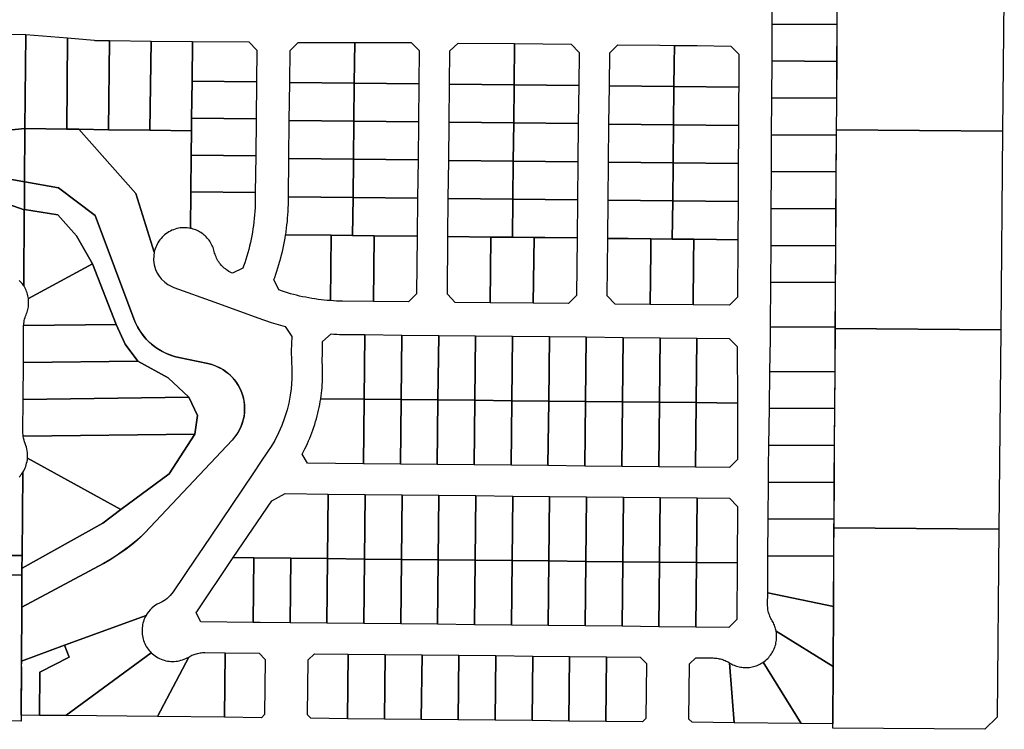
# Model space of a CAD drawing. Units: inches. Extents: x 6345494 to 6385823, y 2162094 to 2229301.
# Drawn here: x 6376519 to 6378121, y 2178049 to 2179203 of the extents above; entities that cross this region are included whole.
import ezdxf

# ---------------------------------------------------------------- set-up
doc = ezdxf.new("R2010")
doc.units = ezdxf.units.IN
doc.header["$MEASUREMENT"] = 0
doc.layers.add('PdsEngParcels', color=7, linetype='Continuous', true_color=0x3b4d6e)

msp = doc.modelspace()

# ---------------------------------------------------------------- linework, layer by layer
at = {"layer": 'PdsEngParcels'}
for points in [[(6378120.7, 2179344.2, 0), (6378117.7, 2179022, 0), (6377847.8, 2179024, 0), (6377848, 2179067.4, 0), (6377848.4, 2179129.4, 0), (6377848.8, 2179191.4, 0), (6377849.2, 2179253.4, 0), (6377849.6, 2179314.9, 0), (6377849.6, 2179315.4, 0), (6377849.6, 2179315.4, 0), (6377849.8, 2179346.2, 0)], [(6377848.7, 2179255.4, 0), (6377848.3, 2179195.4, 0), (6377743.3, 2179196, 0), (6377743.7, 2179256, 0)], [(6377848.3, 2179195.4, 0), (6377848, 2179135.4, 0), (6377743, 2179136, 0), (6377743.3, 2179196, 0)], [(6376490.7, 2179022.6, 0), (6376467.8, 2179031.4, 0), (6376469, 2179178.5, 0), (6376471.2, 2179178.9, 0), (6376473.5, 2179179.3, 0), (6376475.7, 2179179.5, 0), (6376477.9, 2179179.6, 0), (6376480.2, 2179179.6, 0), (6376529, 2179179, 0), (6376527.7, 2179026, 0)], [(6376597, 2179173.6, 0), (6376596.1, 2179025.1, 0), (6376527.7, 2179026, 0), (6376529, 2179179, 0)], [(6376665.4, 2179169.2, 0), (6376663.6, 2179024.2, 0), (6376615.4, 2179024.9, 0), (6376596.1, 2179025.1, 0), (6376597, 2179173.6, 0), (6376640.3, 2179169.6, 0), (6376641.3, 2179169.5, 0)], [(6376732.9, 2179168.4, 0), (6376731, 2179023.4, 0), (6376663.6, 2179024.2, 0), (6376665.4, 2179169.2, 0)], [(6376800.4, 2179167.5, 0), (6376799.6, 2179103, 0), (6376798.9, 2179043, 0), (6376798.6, 2179022.5, 0), (6376731, 2179023.4, 0), (6376732.9, 2179168.4, 0)], [(6376904.5, 2179101.9, 0), (6376799.6, 2179103, 0), (6376800.4, 2179167.5, 0), (6376892.1, 2179167, 0), (6376905, 2179153.8, 0)], [(6377063.4, 2179100.1, 0), (6376958.5, 2179101.2, 0), (6376959, 2179153.2, 0), (6376972.1, 2179166.2, 0), (6377064.1, 2179166, 0)], [(6377168.4, 2179099, 0), (6377063.4, 2179100.1, 0), (6377063.4, 2179100.1, 0), (6377064.1, 2179166, 0), (6377156, 2179165.9, 0), (6377169, 2179152.8, 0)], [(6377323.4, 2179097.2, 0), (6377218.4, 2179098.3, 0), (6377219, 2179152.3, 0), (6377232.2, 2179165.2, 0), (6377324.1, 2179164.2, 0)], [(6377428.4, 2179096.1, 0), (6377323.4, 2179097.2, 0), (6377324.1, 2179164.2, 0), (6377416, 2179163.2, 0), (6377429, 2179150, 0)], [(6377584.1, 2179161.3, 0), (6377583.8, 2179130.6, 0), (6377583.4, 2179094.3, 0), (6377478.4, 2179095.4, 0), (6377479, 2179149.4, 0), (6377492.1, 2179162.3, 0), (6377560.4, 2179161.6, 0)], [(6377688.7, 2179093.2, 0), (6377583.4, 2179094.3, 0), (6377583.8, 2179130.6, 0), (6377584.1, 2179161.3, 0), (6377620.9, 2179160.9, 0), (6377676.1, 2179160.3, 0), (6377689, 2179147.1, 0)], [(6377848, 2179135.4, 0), (6377847.6, 2179075.4, 0), (6377742.6, 2179076, 0), (6377743, 2179136, 0)], [(6376904.5, 2179101.9, 0), (6376903.8, 2179041.9, 0), (6376798.9, 2179043, 0), (6376799.6, 2179103, 0)], [(6377063.4, 2179100.1, 0), (6377063.4, 2179100, 0), (6377062.8, 2179038.1, 0), (6376957.8, 2179039.2, 0), (6376958.5, 2179101.2, 0)], [(6377168.4, 2179099, 0), (6377168.4, 2179098.9, 0), (6377167.7, 2179037, 0), (6377062.8, 2179038.1, 0), (6377062.8, 2179038.1, 0), (6377063.4, 2179100, 0), (6377063.4, 2179100.1, 0), (6377063.4, 2179100.1, 0)], [(6377323.4, 2179097.2, 0), (6377322.7, 2179035.2, 0), (6377217.7, 2179036.3, 0), (6377218.4, 2179098.3, 0)], [(6377428.4, 2179096.1, 0), (6377427.7, 2179034.1, 0), (6377322.7, 2179035.2, 0), (6377323.4, 2179097.2, 0)], [(6377583.4, 2179094.3, 0), (6377582.7, 2179032.4, 0), (6377582.7, 2179032.3, 0), (6377477.7, 2179033.4, 0), (6377477.7, 2179033.5, 0), (6377478.4, 2179095.4, 0)], [(6377688.7, 2179093.2, 0), (6377688.6, 2179076.3, 0), (6377688.3, 2179031.2, 0), (6377582.7, 2179032.3, 0), (6377582.7, 2179032.4, 0), (6377583.4, 2179094.3, 0)], [(6377847.6, 2179075.4, 0), (6377847.2, 2179015.4, 0), (6377742.2, 2179016, 0), (6377742.6, 2179076, 0)], [(6376903.8, 2179041.9, 0), (6376903.2, 2178981.9, 0), (6376798.2, 2178983, 0), (6376798.6, 2179022.5, 0), (6376798.9, 2179043, 0)], [(6377062.8, 2179038.1, 0), (6377062.8, 2179038, 0), (6377062.1, 2178976.1, 0), (6376957.1, 2178977.2, 0), (6376957.8, 2179039.2, 0)], [(6377167.7, 2179037, 0), (6377167.7, 2179036.9, 0), (6377167.1, 2178975, 0), (6377062.1, 2178976.1, 0), (6377062.1, 2178976.1, 0), (6377062.8, 2179038, 0), (6377062.8, 2179038.1, 0), (6377062.8, 2179038.1, 0)], [(6377322.7, 2179035.2, 0), (6377322.1, 2178973.2, 0), (6377217.1, 2178974.3, 0), (6377217.7, 2179036.3, 0)], [(6377427.7, 2179034.1, 0), (6377427.1, 2178972.1, 0), (6377322.1, 2178973.2, 0), (6377322.7, 2179035.2, 0)], [(6377582.7, 2179032.3, 0), (6377582.1, 2178970.4, 0), (6377582.1, 2178970.3, 0), (6377477.1, 2178971.4, 0), (6377477.1, 2178971.5, 0), (6377477.7, 2179033.4, 0)], [(6377688.3, 2179031.2, 0), (6377688.2, 2179016.3, 0), (6377688, 2178969.2, 0), (6377582.1, 2178970.3, 0), (6377582.1, 2178970.4, 0), (6377582.7, 2179032.3, 0)], [(6376522, 2178159.9, 0), (6376522.6, 2178247.2, 0), (6376522.9, 2178247.4, 0), (6376655.4, 2178318.7, 0), (6376667.4, 2178325.5, 0), (6376679.1, 2178332.9, 0), (6376690.4, 2178340.8, 0), (6376701.4, 2178349.2, 0), (6376711.9, 2178358.2, 0), (6376722.1, 2178367.6, 0), (6376731.7, 2178377.4, 0), (6376864.8, 2178519, 0), (6376869.3, 2178524.2, 0), (6376873.3, 2178529.8, 0), (6376876.7, 2178535.8, 0), (6376879.6, 2178542.1, 0), (6376881.9, 2178548.6, 0), (6376883.6, 2178555.3, 0), (6376884.7, 2178562.2, 0), (6376885.1, 2178569.1, 0), (6376884.9, 2178576, 0), (6376884.1, 2178582.8, 0), (6376882.6, 2178589.6, 0), (6376880.5, 2178596.2, 0), (6376877.8, 2178602.5, 0), (6376874.6, 2178608.6, 0), (6376870.8, 2178614.4, 0), (6376866.4, 2178619.8, 0), (6376861.7, 2178624.8, 0), (6376856.4, 2178629.3, 0), (6376850.8, 2178633.3, 0), (6376844.8, 2178636.8, 0), (6376838.5, 2178639.7, 0), (6376832, 2178642, 0), (6376825.3, 2178643.7, 0), (6376778.3, 2178653.5, 0), (6376770.8, 2178655.4, 0), (6376763.4, 2178657.8, 0), (6376756.3, 2178660.8, 0), (6376749.4, 2178664.4, 0), (6376742.8, 2178668.5, 0), (6376736.5, 2178673, 0), (6376730.6, 2178678.1, 0), (6376725.1, 2178683.6, 0), (6376720.1, 2178689.5, 0), (6376715.5, 2178695.7, 0), (6376711.5, 2178702.3, 0), (6376707.9, 2178709.2, 0), (6376704.9, 2178716.4, 0), (6376642, 2178884.7, 0), (6376582.3, 2178929.4, 0), (6376527.5, 2178939.2, 0), (6376527.1, 2178939.3, 0), (6376527.1, 2178939.5, 0), (6376527.7, 2179026, 0), (6376596.1, 2179025.1, 0), (6376615.4, 2179024.9, 0), (6376708.1, 2178920.3, 0), (6376738, 2178824.9, 0), (6376737.2, 2178819.1, 0), (6376737.1, 2178811.9, 0), (6376738.1, 2178804.2, 0), (6376740.1, 2178796.6, 0), (6376743.1, 2178790.7, 0), (6376745.9, 2178786.1, 0), (6376749.6, 2178781.5, 0), (6376755.2, 2178776.1, 0), (6376760.1, 2178772.5, 0), (6376770, 2178767.6, 0), (6376836.5, 2178743.7, 0), (6376906.7, 2178718.4, 0), (6376928.4, 2178710.7, 0), (6376951.1, 2178703.9, 0), (6376962.1, 2178687.9, 0), (6376960.8, 2178663.7, 0), (6376961.1, 2178649, 0), (6376961.9, 2178633.3, 0), (6376961.8, 2178618.7, 0), (6376960.6, 2178602.8, 0), (6376959.2, 2178592.5, 0), (6376956.8, 2178579.5, 0), (6376954.1, 2178568.4, 0), (6376950.2, 2178555.6, 0), (6376945.6, 2178543.2, 0), (6376940.3, 2178531.2, 0), (6376934, 2178518.8, 0), (6376928.3, 2178509.1, 0), (6376922.5, 2178500.2, 0), (6376911.1, 2178483.4, 0), (6376899.5, 2178466.2, 0), (6376828.8, 2178361.4, 0), (6376809.7, 2178332.7, 0), (6376805.8, 2178327.3, 0), (6376768.7, 2178272.4, 0), (6376763.9, 2178266.4, 0), (6376759, 2178261.7, 0), (6376756.2, 2178259.6, 0), (6376751, 2178256.4, 0), (6376746.6, 2178254.2, 0), (6376742.6, 2178252.1, 0), (6376738.5, 2178249.4, 0), (6376734.2, 2178245.8, 0), (6376731.5, 2178243.1, 0), (6376728.8, 2178239.9, 0), (6376726.7, 2178237.1, 0), (6376725.2, 2178234.7, 0), (6376724.8, 2178233.9, 0), (6376592.4, 2178185.6, 0)], [(6376663.6, 2179024.2, 0), (6376731, 2179023.4, 0), (6376798.6, 2179022.5, 0), (6376798.2, 2178983, 0), (6376797.5, 2178923, 0), (6376796.9, 2178863.7, 0), (6376794.2, 2178864.2, 0), (6376791.4, 2178864.5, 0), (6376788.6, 2178864.7, 0), (6376785.8, 2178864.7, 0), (6376783, 2178864.6, 0), (6376780.2, 2178864.3, 0), (6376777.5, 2178863.8, 0), (6376774.8, 2178863.2, 0), (6376772.1, 2178862.4, 0), (6376769.4, 2178861.5, 0), (6376766.8, 2178860.5, 0), (6376764.3, 2178859.3, 0), (6376761.9, 2178857.9, 0), (6376759.5, 2178856.4, 0), (6376757.2, 2178854.8, 0), (6376755, 2178853.1, 0), (6376752.9, 2178851.3, 0), (6376750.9, 2178849.3, 0), (6376749.1, 2178847.2, 0), (6376747.3, 2178845.1, 0), (6376745.7, 2178842.8, 0), (6376744.2, 2178840.4, 0), (6376742.8, 2178838, 0), (6376741.6, 2178835.5, 0), (6376740.5, 2178832.9, 0), (6376739.5, 2178830.3, 0), (6376738.7, 2178827.6, 0), (6376738.1, 2178824.9, 0), (6376708.2, 2178920.3, 0), (6376615.4, 2179024.9, 0)], [(6377847.2, 2179015.4, 0), (6377846.9, 2178955.4, 0), (6377741.9, 2178956, 0), (6377742.2, 2179016, 0)], [(6378117.7, 2179022, 0), (6378114.8, 2178698.7, 0), (6377845.7, 2178700.7, 0), (6377846, 2178757.4, 0), (6377846.4, 2178819.4, 0), (6377846.8, 2178881.4, 0), (6377847.2, 2178943.4, 0), (6377847.6, 2179005.4, 0), (6377847.8, 2179024, 0)], [(6376903.2, 2178981.9, 0), (6376902.5, 2178921.9, 0), (6376797.5, 2178923, 0), (6376798.2, 2178983, 0)], [(6377062.1, 2178976.1, 0), (6377062.1, 2178976.1, 0), (6377061.4, 2178914.1, 0), (6376956.5, 2178915.2, 0), (6376956.5, 2178915.2, 0), (6376957.1, 2178977.2, 0)], [(6377167.1, 2178975, 0), (6377167.1, 2178974.9, 0), (6377166.4, 2178912.9, 0), (6377061.4, 2178914.1, 0), (6377062.1, 2178976.1, 0), (6377062.1, 2178976.1, 0), (6377062.1, 2178976.1, 0)], [(6377322.1, 2178973.2, 0), (6377321.4, 2178911.2, 0), (6377216.4, 2178912.3, 0), (6377217.1, 2178974.3, 0)], [(6377427.1, 2178972.1, 0), (6377426.4, 2178910.1, 0), (6377321.4, 2178911.2, 0), (6377322.1, 2178973.2, 0)], [(6377582.1, 2178970.3, 0), (6377581.4, 2178908.3, 0), (6377476.4, 2178909.4, 0), (6377477.1, 2178971.4, 0)], [(6377688, 2178969.2, 0), (6377687.6, 2178907.2, 0), (6377581.4, 2178908.3, 0), (6377582.1, 2178970.3, 0)], [(6377846.9, 2178955.4, 0), (6377846.5, 2178895.4, 0), (6377741.5, 2178896, 0), (6377741.9, 2178956, 0)], [(6376522.6, 2178247.2, 0), (6376522.9, 2178299.8, 0), (6376523, 2178310.8, 0), (6376523.4, 2178311.1, 0), (6376654.3, 2178384.3, 0), (6376683.7, 2178406.1, 0), (6376762.3, 2178464.2, 0), (6376804.1, 2178529.1, 0), (6376808.7, 2178559.1, 0), (6376794.3, 2178588.9, 0), (6376760.7, 2178620.8, 0), (6376711.6, 2178647.9, 0), (6376691, 2178675.5, 0), (6376676.3, 2178707.4, 0), (6376637.6, 2178805.8, 0), (6376611.6, 2178851.5, 0), (6376581.1, 2178885.7, 0), (6376527.2, 2178894.3, 0), (6376526.9, 2178894.4, 0), (6376526.9, 2178903.7, 0), (6376527.1, 2178939, 0), (6376527.1, 2178939.3, 0), (6376527.5, 2178939.2, 0), (6376582.3, 2178929.4, 0), (6376642, 2178884.7, 0), (6376704.9, 2178716.4, 0), (6376707.7, 2178709.7, 0), (6376710.9, 2178703.3, 0), (6376714.6, 2178697.1, 0), (6376718.8, 2178691.2, 0), (6376723.3, 2178685.6, 0), (6376728.2, 2178680.4, 0), (6376733.5, 2178675.5, 0), (6376739.1, 2178671, 0), (6376745.1, 2178667, 0), (6376751.3, 2178663.3, 0), (6376757.8, 2178660.1, 0), (6376764.4, 2178657.4, 0), (6376771.3, 2178655.2, 0), (6376778.3, 2178653.5, 0), (6376825.3, 2178643.7, 0), (6376831.5, 2178642.2, 0), (6376837.5, 2178640.1, 0), (6376843.3, 2178637.5, 0), (6376848.9, 2178634.5, 0), (6376854.2, 2178631, 0), (6376859.2, 2178627, 0), (6376863.8, 2178622.7, 0), (6376868.1, 2178617.9, 0), (6376871.9, 2178612.8, 0), (6376875.3, 2178607.4, 0), (6376878.2, 2178601.8, 0), (6376880.6, 2178595.9, 0), (6376882.5, 2178589.8, 0), (6376883.9, 2178583.6, 0), (6376884.8, 2178577.3, 0), (6376885.1, 2178571, 0), (6376884.9, 2178564.6, 0), (6376884.1, 2178558.3, 0), (6376882.9, 2178552.1, 0), (6376881.1, 2178546, 0), (6376878.7, 2178540.1, 0), (6376875.9, 2178534.4, 0), (6376872.6, 2178528.9, 0), (6376868.9, 2178523.8, 0), (6376864.8, 2178519, 0), (6376731.7, 2178377.4, 0), (6376723.3, 2178368.8, 0), (6376714.5, 2178360.5, 0), (6376705.4, 2178352.5, 0), (6376695.9, 2178345, 0), (6376686.2, 2178337.8, 0), (6376676.2, 2178331, 0), (6376665.9, 2178324.7, 0), (6376655.4, 2178318.7, 0), (6376522.9, 2178247.4, 0)], [(6376902.5, 2178921.9, 0), (6376902.4, 2178908.3, 0), (6376902.3, 2178902.6, 0), (6376902.1, 2178896.9, 0), (6376901.8, 2178891.2, 0), (6376901.4, 2178885.5, 0), (6376900.8, 2178879.8, 0), (6376900.2, 2178874.2, 0), (6376899.5, 2178868.5, 0), (6376898.7, 2178862.9, 0), (6376897.8, 2178857.3, 0), (6376896.8, 2178851.6, 0), (6376895.7, 2178846, 0), (6376894.5, 2178840.5, 0), (6376893.2, 2178834.9, 0), (6376891.7, 2178829.4, 0), (6376890.2, 2178823.9, 0), (6376888.6, 2178818.4, 0), (6376886.9, 2178813, 0), (6376885.2, 2178807.6, 0), (6376883.3, 2178802.2, 0), (6376882.1, 2178798.9, 0), (6376865.5, 2178790.7, 0), (6376863.5, 2178791.6, 0), (6376861.4, 2178792.6, 0), (6376859.4, 2178793.7, 0), (6376857.5, 2178794.9, 0), (6376855.6, 2178796.2, 0), (6376853.8, 2178797.6, 0), (6376852, 2178799, 0), (6376850.3, 2178800.5, 0), (6376848.7, 2178802.1, 0), (6376847.1, 2178803.8, 0), (6376845.7, 2178805.5, 0), (6376844.3, 2178807.3, 0), (6376843, 2178809.2, 0), (6376841.7, 2178811.1, 0), (6376840.6, 2178813.1, 0), (6376839.6, 2178815.1, 0), (6376838.6, 2178817.2, 0), (6376837.8, 2178819.3, 0), (6376837, 2178821.5, 0), (6376836.3, 2178823.6, 0), (6376835.8, 2178825.8, 0), (6376835.2, 2178828.1, 0), (6376834.6, 2178830.3, 0), (6376833.8, 2178832.4, 0), (6376832.9, 2178834.6, 0), (6376832, 2178836.6, 0), (6376830.9, 2178838.7, 0), (6376829.8, 2178840.7, 0), (6376828.5, 2178842.6, 0), (6376827.2, 2178844.5, 0), (6376825.8, 2178846.3, 0), (6376824.3, 2178848, 0), (6376822.8, 2178849.7, 0), (6376821.1, 2178851.3, 0), (6376819.4, 2178852.8, 0), (6376817.6, 2178854.3, 0), (6376815.8, 2178855.6, 0), (6376813.9, 2178856.9, 0), (6376811.9, 2178858.1, 0), (6376809.9, 2178859.2, 0), (6376807.8, 2178860.2, 0), (6376805.7, 2178861.1, 0), (6376803.6, 2178861.9, 0), (6376801.4, 2178862.6, 0), (6376799.2, 2178863.2, 0), (6376796.9, 2178863.7, 0), (6376797.5, 2178923, 0)], [(6377061.4, 2178914.1, 0), (6377061.4, 2178914.1, 0), (6377060.8, 2178852.1, 0), (6377025.8, 2178852.4, 0), (6376951.8, 2178853.2, 0), (6376951.9, 2178853.3, 0), (6376952.7, 2178858.7, 0), (6376953.4, 2178864.1, 0), (6376954, 2178869.5, 0), (6376954.6, 2178875, 0), (6376955.1, 2178880.4, 0), (6376955.5, 2178885.9, 0), (6376955.9, 2178891.3, 0), (6376956.1, 2178896.8, 0), (6376956.3, 2178902.3, 0), (6376956.4, 2178907.7, 0), (6376956.5, 2178915.2, 0)], [(6377166.4, 2178912.9, 0), (6377165.8, 2178850.9, 0), (6377095.8, 2178851.7, 0), (6377060.8, 2178852.1, 0), (6377061.4, 2178914.1, 0), (6377061.4, 2178914.1, 0)], [(6377321.4, 2178911.2, 0), (6377320.8, 2178849.2, 0), (6377285.8, 2178849.6, 0), (6377215.8, 2178850.3, 0), (6377216.4, 2178912.3, 0)], [(6377426.4, 2178910.1, 0), (6377425.7, 2178848.1, 0), (6377320.8, 2178849.2, 0), (6377321.4, 2178911.2, 0)], [(6377581.4, 2178908.3, 0), (6377580.7, 2178846.3, 0), (6377545.7, 2178846.7, 0), (6377509.1, 2178847.1, 0), (6377475.7, 2178847.4, 0), (6377476.4, 2178909.4, 0)], [(6377687.6, 2178907.2, 0), (6377687.2, 2178845.2, 0), (6377652.3, 2178845.6, 0), (6377615.7, 2178845.9, 0), (6377580.7, 2178846.3, 0), (6377581.4, 2178908.3, 0)], [(6376637.6, 2178805.8, 0), (6376533.4, 2178749.6, 0), (6376533, 2178751.9, 0), (6376532.6, 2178754.2, 0), (6376532, 2178756.5, 0), (6376531.3, 2178758.8, 0), (6376530.5, 2178761, 0), (6376529.6, 2178763.2, 0), (6376528.6, 2178765.3, 0), (6376527.5, 2178767.4, 0), (6376526.4, 2178769.5, 0), (6376526, 2178770, 0), (6376526, 2178770.2, 0), (6376526.8, 2178894, 0), (6376526.9, 2178894.4, 0), (6376527.2, 2178894.3, 0), (6376581.1, 2178885.7, 0), (6376611.6, 2178851.5, 0)], [(6377846.5, 2178895.4, 0), (6377846.2, 2178835.4, 0), (6377741.2, 2178836, 0), (6377741.5, 2178896, 0)], [(6377025.8, 2178852.4, 0), (6377024.6, 2178746.1, 0), (6377019.6, 2178746.5, 0), (6377014.5, 2178747, 0), (6377009.5, 2178747.5, 0), (6377004.5, 2178748.2, 0), (6376999.5, 2178748.9, 0), (6376994.5, 2178749.7, 0), (6376989.5, 2178750.5, 0), (6376984.5, 2178751.5, 0), (6376979.5, 2178752.5, 0), (6376974.6, 2178753.6, 0), (6376969.7, 2178754.8, 0), (6376964.7, 2178756.1, 0), (6376959.9, 2178757.4, 0), (6376955, 2178758.9, 0), (6376950.2, 2178760.4, 0), (6376945.3, 2178761.9, 0), (6376940.5, 2178763.6, 0), (6376932.7, 2178780.3, 0), (6376934.1, 2178783.9, 0), (6376935.9, 2178789.1, 0), (6376937.7, 2178794.3, 0), (6376939.3, 2178799.6, 0), (6376940.9, 2178804.8, 0), (6376942.5, 2178810.1, 0), (6376943.9, 2178815.5, 0), (6376945.3, 2178820.8, 0), (6376946.6, 2178826.2, 0), (6376947.8, 2178831.5, 0), (6376948.9, 2178836.9, 0), (6376950, 2178842.4, 0), (6376951, 2178847.8, 0), (6376951.8, 2178853.2, 0)], [(6377060.8, 2178852.1, 0), (6377095.8, 2178851.7, 0), (6377094.6, 2178744.7, 0), (6377044.4, 2178745.2, 0), (6377039.4, 2178745.3, 0), (6377034.5, 2178745.5, 0), (6377029.6, 2178745.7, 0), (6377024.6, 2178746.1, 0), (6377025.8, 2178852.4, 0)], [(6377165.8, 2178850.9, 0), (6377164.8, 2178757, 0), (6377151.6, 2178744.1, 0), (6377094.6, 2178744.7, 0), (6377095.8, 2178851.7, 0)], [(6377285.8, 2178849.6, 0), (6377284.6, 2178742.7, 0), (6377227.7, 2178743.3, 0), (6377214.8, 2178756.5, 0), (6377215.8, 2178850.3, 0)], [(6377320.8, 2178849.2, 0), (6377355.8, 2178848.8, 0), (6377354.6, 2178741.9, 0), (6377284.6, 2178742.7, 0), (6377285.8, 2178849.6, 0)], [(6377354.6, 2178741.9, 0), (6377355.8, 2178848.8, 0), (6377425.8, 2178848.1, 0), (6377424.8, 2178754.3, 0), (6377411.6, 2178741.3, 0)], [(6377545.7, 2178846.7, 0), (6377545.5, 2178826.2, 0), (6377544.6, 2178739.9, 0), (6377487.7, 2178740.5, 0), (6377474.7, 2178753.7, 0), (6377475.7, 2178847.4, 0), (6377509.1, 2178847.1, 0)], [(6377580.7, 2178846.3, 0), (6377615.7, 2178845.9, 0), (6377615.3, 2178809.1, 0), (6377614.6, 2178739.2, 0), (6377544.6, 2178739.9, 0), (6377545.5, 2178826.2, 0), (6377545.7, 2178846.7, 0)], [(6377687.2, 2178845.2, 0), (6377686.7, 2178751.5, 0), (6377673.5, 2178738.6, 0), (6377614.6, 2178739.2, 0), (6377615.3, 2178809.1, 0), (6377615.7, 2178845.9, 0), (6377652.3, 2178845.6, 0)], [(6377846.2, 2178835.4, 0), (6377845.8, 2178775.4, 0), (6377740.8, 2178776, 0), (6377741.2, 2178836, 0)], [(6376676.3, 2178707.4, 0), (6376525.9, 2178705.5, 0), (6376525.6, 2178705.5, 0), (6376525.8, 2178707.3, 0), (6376525.9, 2178709, 0), (6376526.3, 2178711.4, 0), (6376526.7, 2178713.8, 0), (6376527.3, 2178716.2, 0), (6376528, 2178718.5, 0), (6376528.8, 2178720.8, 0), (6376529.7, 2178723.1, 0), (6376530.6, 2178725.2, 0), (6376531.3, 2178727.3, 0), (6376532, 2178729.4, 0), (6376532.5, 2178731.6, 0), (6376533, 2178733.8, 0), (6376533.4, 2178736.1, 0), (6376533.6, 2178738.3, 0), (6376533.8, 2178740.6, 0), (6376533.8, 2178742.8, 0), (6376533.8, 2178745.1, 0), (6376533.7, 2178747.3, 0), (6376533.4, 2178749.6, 0), (6376637.6, 2178805.8, 0)], [(6377845.8, 2178775.4, 0), (6377845.4, 2178702.9, 0), (6377740.4, 2178703.5, 0), (6377740.8, 2178776, 0)], [(6376711.6, 2178647.9, 0), (6376525.5, 2178645.5, 0), (6376525.2, 2178645.5, 0), (6376525.6, 2178703.5, 0), (6376525.6, 2178704.2, 0), (6376525.6, 2178705.5, 0), (6376525.9, 2178705.5, 0), (6376676.3, 2178707.4, 0), (6376691, 2178675.5, 0)], [(6377845.4, 2178702.9, 0), (6377844.9, 2178630.4, 0), (6377739.4, 2178631, 0), (6377740.3, 2178683.8, 0), (6377740.4, 2178703.5, 0)], [(6378114.8, 2178698.7, 0), (6378111.8, 2178374.5, 0), (6377843.6, 2178376.4, 0), (6377843.7, 2178391.4, 0), (6377844.1, 2178452.4, 0), (6377844.5, 2178513.4, 0), (6377844.9, 2178574.4, 0), (6377845.3, 2178635.4, 0), (6377845.6, 2178695.4, 0), (6377845.7, 2178700.7, 0)], [(6377080.7, 2178690.9, 0), (6377079.6, 2178585.9, 0), (6377008.9, 2178586.6, 0), (6377009.5, 2178591.1, 0), (6377010.1, 2178595.7, 0), (6377010.6, 2178600.2, 0), (6377011, 2178604.8, 0), (6377011.3, 2178609.4, 0), (6377011.6, 2178613.9, 0), (6377011.8, 2178618.5, 0), (6377011.9, 2178623.1, 0), (6377011.9, 2178627.6, 0), (6377011.9, 2178632.2, 0), (6377011.8, 2178636.8, 0), (6377011.6, 2178641.4, 0), (6377011.3, 2178645.9, 0), (6377011.5, 2178662.9, 0), (6377011.6, 2178679.9, 0), (6377025.8, 2178691.9, 0), (6377030.3, 2178691.6, 0), (6377034.8, 2178691.4, 0), (6377039.3, 2178691.3, 0), (6377043.8, 2178691.2, 0)], [(6377140.7, 2178690.2, 0), (6377139.6, 2178585.2, 0), (6377079.6, 2178585.9, 0), (6377080.7, 2178690.9, 0)], [(6377200.7, 2178689.6, 0), (6377199.6, 2178584.6, 0), (6377139.6, 2178585.2, 0), (6377140.7, 2178690.2, 0)], [(6377260.7, 2178689, 0), (6377259.6, 2178584, 0), (6377199.6, 2178584.6, 0), (6377200.7, 2178689.6, 0)], [(6377320.7, 2178688.3, 0), (6377319.6, 2178583.3, 0), (6377259.6, 2178584, 0), (6377260.7, 2178689, 0)], [(6377380.7, 2178687.7, 0), (6377379.6, 2178582.7, 0), (6377319.6, 2178583.3, 0), (6377320.7, 2178688.3, 0)], [(6377440.7, 2178687, 0), (6377439.6, 2178582.1, 0), (6377379.6, 2178582.7, 0), (6377380.7, 2178687.7, 0)], [(6377500.7, 2178686.4, 0), (6377499.6, 2178581.4, 0), (6377439.6, 2178582.1, 0), (6377440.7, 2178687, 0)], [(6377560.7, 2178685.8, 0), (6377559.6, 2178580.8, 0), (6377499.6, 2178581.4, 0), (6377500.7, 2178686.4, 0)], [(6377620.7, 2178685.1, 0), (6377619.6, 2178580.2, 0), (6377559.6, 2178580.8, 0), (6377560.7, 2178685.8, 0)], [(6377686.6, 2178579.4, 0), (6377619.6, 2178580.2, 0), (6377620.7, 2178685.1, 0), (6377673.2, 2178684.6, 0), (6377686.3, 2178671.4, 0)], [(6376525.1, 2178585.5, 0), (6376524.8, 2178585.5, 0), (6376525.2, 2178645.5, 0), (6376525.5, 2178645.5, 0), (6376711.6, 2178647.9, 0), (6376760.7, 2178620.8, 0), (6376794.3, 2178588.9, 0)], [(6377844.9, 2178630.4, 0), (6377844.6, 2178570.4, 0), (6377738.5, 2178571, 0), (6377739.4, 2178631, 0)], [(6376804.1, 2178529.1, 0), (6376525, 2178525.5, 0), (6376524.7, 2178528.3, 0), (6376524.5, 2178530.4, 0), (6376524.5, 2178532.4, 0), (6376524.5, 2178533.2, 0), (6376524.8, 2178585.5, 0), (6376525.1, 2178585.5, 0), (6376794.3, 2178588.9, 0), (6376808.7, 2178559.1, 0)], [(6377079.6, 2178585.9, 0), (6377078.5, 2178480.9, 0), (6376987.1, 2178481.8, 0), (6376978.7, 2178496.3, 0), (6376980.9, 2178500.6, 0), (6376983.1, 2178504.8, 0), (6376985.2, 2178509.1, 0), (6376987.2, 2178513.5, 0), (6376989.1, 2178517.8, 0), (6376991, 2178522.2, 0), (6376992.8, 2178526.7, 0), (6376994.5, 2178531.1, 0), (6376996.1, 2178535.6, 0), (6376997.7, 2178540.2, 0), (6376999.2, 2178544.7, 0), (6377000.6, 2178549.3, 0), (6377001.9, 2178553.9, 0), (6377003.1, 2178558.5, 0), (6377004.3, 2178563.1, 0), (6377005.4, 2178567.8, 0), (6377006.4, 2178572.5, 0), (6377007.3, 2178577.2, 0), (6377008.1, 2178581.9, 0), (6377008.9, 2178586.6, 0)], [(6377139.6, 2178585.2, 0), (6377138.5, 2178480.2, 0), (6377078.5, 2178480.9, 0), (6377079.6, 2178585.9, 0)], [(6377199.6, 2178584.6, 0), (6377198.5, 2178479.6, 0), (6377138.5, 2178480.2, 0), (6377139.6, 2178585.2, 0)], [(6377259.6, 2178584, 0), (6377258.5, 2178479, 0), (6377198.5, 2178479.6, 0), (6377199.6, 2178584.6, 0)], [(6377319.6, 2178583.3, 0), (6377318.5, 2178478.3, 0), (6377258.5, 2178479, 0), (6377259.6, 2178584, 0)], [(6377379.6, 2178582.7, 0), (6377378.5, 2178477.7, 0), (6377318.5, 2178478.3, 0), (6377319.6, 2178583.3, 0)], [(6377439.6, 2178582.1, 0), (6377438.5, 2178477.1, 0), (6377378.5, 2178477.7, 0), (6377379.6, 2178582.7, 0)], [(6377499.6, 2178581.4, 0), (6377498.5, 2178476.4, 0), (6377438.5, 2178477.1, 0), (6377439.6, 2178582.1, 0)], [(6377559.6, 2178580.8, 0), (6377558.5, 2178475.8, 0), (6377498.5, 2178476.4, 0), (6377499.6, 2178581.4, 0)], [(6377619.6, 2178580.2, 0), (6377618.5, 2178475.2, 0), (6377558.5, 2178475.8, 0), (6377559.6, 2178580.8, 0)], [(6377686.6, 2178579.4, 0), (6377686.9, 2178487.5, 0), (6377673.9, 2178474.6, 0), (6377618.5, 2178475.2, 0), (6377619.6, 2178580.2, 0)], [(6377844.6, 2178570.4, 0), (6377844.2, 2178510.4, 0), (6377737.6, 2178511, 0), (6377738.5, 2178571, 0)], [(6376683.7, 2178406.1, 0), (6376532, 2178489.7, 0), (6376532.2, 2178492.7, 0), (6376532.2, 2178495.7, 0), (6376532, 2178498.8, 0), (6376531.6, 2178501.8, 0), (6376531.1, 2178504.8, 0), (6376530.3, 2178507.8, 0), (6376529.4, 2178510.7, 0), (6376528.3, 2178513.5, 0), (6376527.2, 2178516.4, 0), (6376526.3, 2178519.4, 0), (6376525.5, 2178522.4, 0), (6376525, 2178525.5, 0), (6376804.1, 2178529.1, 0), (6376762.3, 2178464.2, 0)], [(6377844.2, 2178510.4, 0), (6377843.9, 2178450.4, 0), (6377736.9, 2178451, 0), (6377737, 2178473.9, 0), (6377737.6, 2178511, 0)], [(6376683.7, 2178406.1, 0), (6376654.3, 2178384.3, 0), (6376523.4, 2178311.1, 0), (6376523, 2178310.8, 0), (6376523.1, 2178331.5, 0), (6376524.2, 2178465.9, 0), (6376524.2, 2178466.5, 0), (6376524.4, 2178466.8, 0), (6376525.8, 2178469.2, 0), (6376527, 2178471.6, 0), (6376528.1, 2178474, 0), (6376529.1, 2178476.5, 0), (6376529.9, 2178479.1, 0), (6376530.6, 2178481.7, 0), (6376531.2, 2178484.3, 0), (6376531.7, 2178487, 0), (6376532, 2178489.7, 0)], [(6377843.9, 2178450.4, 0), (6377843.5, 2178390.4, 0), (6377736.5, 2178391, 0), (6377736.9, 2178451, 0)], [(6377020.1, 2178326.5, 0), (6376960.1, 2178327.1, 0), (6376900.1, 2178327.8, 0), (6376866.6, 2178328.1, 0), (6376929.1, 2178420.6, 0), (6376951.2, 2178432.2, 0), (6377021.2, 2178431.5, 0)], [(6377081.2, 2178430.8, 0), (6377080.1, 2178325.8, 0), (6377020.1, 2178326.5, 0), (6377021.2, 2178431.5, 0)], [(6377141.2, 2178430.2, 0), (6377140.1, 2178325.2, 0), (6377080.1, 2178325.8, 0), (6377081.2, 2178430.8, 0)], [(6377201.2, 2178429.6, 0), (6377200.1, 2178324.6, 0), (6377140.1, 2178325.2, 0), (6377141.2, 2178430.2, 0)], [(6377261.2, 2178428.9, 0), (6377260.1, 2178323.9, 0), (6377200.1, 2178324.6, 0), (6377201.2, 2178429.6, 0)], [(6377321.2, 2178428.3, 0), (6377320.1, 2178323.3, 0), (6377260.1, 2178323.9, 0), (6377261.2, 2178428.9, 0)], [(6377381.2, 2178427.7, 0), (6377380.1, 2178322.7, 0), (6377320.1, 2178323.3, 0), (6377321.2, 2178428.3, 0)], [(6377441.2, 2178427, 0), (6377440.1, 2178322, 0), (6377380.1, 2178322.7, 0), (6377381.2, 2178427.7, 0)], [(6377501.2, 2178426.4, 0), (6377500.1, 2178321.4, 0), (6377440.1, 2178322, 0), (6377441.2, 2178427, 0)], [(6377561.2, 2178425.8, 0), (6377560.1, 2178320.8, 0), (6377500.1, 2178321.4, 0), (6377501.2, 2178426.4, 0)], [(6377621.2, 2178425.1, 0), (6377620.1, 2178320.1, 0), (6377560.1, 2178320.8, 0), (6377561.2, 2178425.8, 0)], [(6377620.1, 2178320.1, 0), (6377621.2, 2178425.1, 0), (6377673.6, 2178424.6, 0), (6377686.6, 2178411.4, 0), (6377686, 2178319.4, 0)], [(6377843.5, 2178390.4, 0), (6377843.1, 2178330.4, 0), (6377736.1, 2178331, 0), (6377736.5, 2178391, 0)], [(6378111.8, 2178374.5, 0), (6378109, 2178068.7, 0), (6378088.8, 2178048.8, 0), (6377841.5, 2178050.7, 0), (6377841.5, 2178057.7, 0), (6377842.1, 2178150.4, 0), (6377842.8, 2178248.4, 0), (6377843.3, 2178330.4, 0), (6377843.6, 2178376.4, 0)], [(6376523, 2178310.8, 0), (6376522.9, 2178299.8, 0), (6376200.1, 2178303.2, 0), (6376200.3, 2178334.5, 0), (6376200.3, 2178335.1, 0), (6376218.3, 2178334.9, 0), (6376270.3, 2178334.3, 0), (6376278.3, 2178334.2, 0), (6376332.3, 2178333.6, 0), (6376338.3, 2178333.5, 0), (6376394.3, 2178332.9, 0), (6376398.3, 2178332.9, 0), (6376456.3, 2178332.2, 0), (6376458.3, 2178332.2, 0), (6376497, 2178331.8, 0), (6376523.1, 2178331.5, 0)], [(6376900.1, 2178327.8, 0), (6376899, 2178222.8, 0), (6376813.8, 2178223.7, 0), (6376806.1, 2178238.4, 0), (6376866.6, 2178328.1, 0)], [(6376960.1, 2178327.1, 0), (6376959, 2178222.1, 0), (6376910.4, 2178222.6, 0), (6376899, 2178222.8, 0), (6376900.1, 2178327.8, 0)], [(6377020.1, 2178326.5, 0), (6377019, 2178221.5, 0), (6376959, 2178222.1, 0), (6376960.1, 2178327.1, 0)], [(6377080.1, 2178325.8, 0), (6377079, 2178220.9, 0), (6377019, 2178221.5, 0), (6377020.1, 2178326.5, 0)], [(6377140.1, 2178325.2, 0), (6377139, 2178220.2, 0), (6377079, 2178220.9, 0), (6377080.1, 2178325.8, 0)], [(6377200.1, 2178324.6, 0), (6377199, 2178219.6, 0), (6377139, 2178220.2, 0), (6377140.1, 2178325.2, 0)], [(6377260.1, 2178323.9, 0), (6377259, 2178218.9, 0), (6377199, 2178219.6, 0), (6377200.1, 2178324.6, 0)], [(6377843.1, 2178330.4, 0), (6377842.7, 2178248.4, 0), (6377735.8, 2178271, 0), (6377736.1, 2178331, 0)], [(6377320.1, 2178323.3, 0), (6377319, 2178218.3, 0), (6377259, 2178218.9, 0), (6377260.1, 2178323.9, 0)], [(6377380.1, 2178322.7, 0), (6377379, 2178217.7, 0), (6377319, 2178218.3, 0), (6377320.1, 2178323.3, 0)], [(6377440.1, 2178322, 0), (6377439, 2178217, 0), (6377379, 2178217.7, 0), (6377380.1, 2178322.7, 0)], [(6377500.1, 2178321.4, 0), (6377498.9, 2178216.4, 0), (6377439, 2178217, 0), (6377440.1, 2178322, 0)], [(6377560.1, 2178320.7, 0), (6377558.9, 2178215.7, 0), (6377498.9, 2178216.4, 0), (6377500.1, 2178321.4, 0)], [(6377620.1, 2178320.1, 0), (6377618.9, 2178215.1, 0), (6377558.9, 2178215.7, 0), (6377560.1, 2178320.7, 0)], [(6377686.1, 2178319.4, 0), (6377685.5, 2178227.5, 0), (6377672.4, 2178214.5, 0), (6377618.9, 2178215.1, 0), (6377620.1, 2178320.1, 0)], [(6376522, 2178159.9, 0), (6376521.9, 2178150.2, 0), (6376522.3, 2178150.5, 0), (6376521.7, 2178072.4, 0), (6376521.7, 2178071.8, 0), (6376521.7, 2178061.8, 0), (6376521.3, 2178061.8, 0), (6376198.7, 2178065.2, 0), (6376198.7, 2178065.3, 0), (6376200.1, 2178302.7, 0), (6376200.1, 2178303.1, 0), (6376200.1, 2178303.2, 0), (6376522.9, 2178299.8, 0), (6376522.6, 2178247.2, 0)], [(6377842.7, 2178248.4, 0), (6377842.1, 2178150.9, 0), (6377749.5, 2178208.4, 0), (6377749.1, 2178210.4, 0), (6377748.6, 2178212.3, 0), (6377748, 2178214.3, 0), (6377747.4, 2178216.2, 0), (6377746.7, 2178218.1, 0), (6377745.9, 2178220, 0), (6377745, 2178221.8, 0), (6377744, 2178223.6, 0), (6377743, 2178225.3, 0), (6377741.9, 2178227.2, 0), (6377740.9, 2178229.1, 0), (6377740, 2178231, 0), (6377739.2, 2178232.9, 0), (6377738.5, 2178234.9, 0), (6377737.8, 2178237, 0), (6377737.2, 2178239, 0), (6377736.7, 2178241.1, 0), (6377736.3, 2178243.2, 0), (6377736, 2178245.3, 0), (6377735.8, 2178247.4, 0), (6377735.7, 2178249.6, 0), (6377735.7, 2178251.7, 0), (6377735.8, 2178271, 0)], [(6376733.3, 2178173.3, 0), (6376594.4, 2178071, 0), (6376551.4, 2178071.5, 0), (6376551.9, 2178141.5, 0), (6376599.6, 2178165.9, 0), (6376592.4, 2178185.6, 0), (6376724.7, 2178233.9, 0), (6376723.5, 2178231.6, 0), (6376722.4, 2178229.2, 0), (6376721.4, 2178226.7, 0), (6376720.5, 2178224.3, 0), (6376719.8, 2178221.7, 0), (6376719.2, 2178219.2, 0), (6376718.8, 2178216.6, 0), (6376718.4, 2178214, 0), (6376718.3, 2178211.3, 0), (6376718.2, 2178208.7, 0), (6376718.3, 2178206.1, 0), (6376718.5, 2178203.4, 0), (6376718.9, 2178200.8, 0), (6376719.4, 2178198.3, 0), (6376720.1, 2178195.7, 0), (6376720.8, 2178193.2, 0), (6376721.7, 2178190.7, 0), (6376722.8, 2178188.3, 0), (6376723.9, 2178185.9, 0), (6376725.2, 2178183.6, 0), (6376726.6, 2178181.4, 0), (6376728.1, 2178179.3, 0), (6376729.8, 2178177.2, 0), (6376731.5, 2178175.2, 0)], [(6377842.1, 2178150.9, 0), (6377841.5, 2178057.7, 0), (6377790.5, 2178058.3, 0), (6377728.4, 2178157.8, 0), (6377730.3, 2178159.2, 0), (6377732.2, 2178160.7, 0), (6377734, 2178162.3, 0), (6377735.8, 2178164, 0), (6377737.5, 2178165.7, 0), (6377739, 2178167.6, 0), (6377740.5, 2178169.5, 0), (6377741.9, 2178171.4, 0), (6377743.2, 2178173.5, 0), (6377744.4, 2178175.6, 0), (6377745.5, 2178177.7, 0), (6377746.5, 2178179.9, 0), (6377747.4, 2178182.2, 0), (6377748.1, 2178184.5, 0), (6377748.8, 2178186.8, 0), (6377749.3, 2178189.2, 0), (6377749.8, 2178191.5, 0), (6377750.1, 2178193.9, 0), (6377750.3, 2178196.3, 0), (6377750.3, 2178198.8, 0), (6377750.3, 2178201.2, 0), (6377750.2, 2178203.6, 0), (6377749.9, 2178206, 0), (6377749.5, 2178208.4, 0)], [(6376592.4, 2178185.6, 0), (6376599.6, 2178165.9, 0), (6376551.9, 2178141.5, 0), (6376551.4, 2178071.5, 0), (6376521.7, 2178071.8, 0), (6376522, 2178159.9, 0)], [(6376794.1, 2178166.4, 0), (6376743.4, 2178069.4, 0), (6376594.4, 2178071, 0), (6376733.3, 2178173.3, 0), (6376735.4, 2178171.5, 0), (6376737.5, 2178169.7, 0), (6376739.7, 2178168.1, 0), (6376742, 2178166.6, 0), (6376744.3, 2178165.2, 0), (6376746.8, 2178164, 0), (6376749.3, 2178162.9, 0), (6376751.9, 2178161.9, 0), (6376754.5, 2178161.1, 0), (6376757.1, 2178160.4, 0), (6376759.8, 2178159.9, 0), (6376762.5, 2178159.5, 0), (6376765.3, 2178159.2, 0), (6376768, 2178159.2, 0), (6376770.7, 2178159.2, 0), (6376773.5, 2178159.4, 0), (6376776.2, 2178159.8, 0), (6376778.9, 2178160.3, 0), (6376781.5, 2178161, 0), (6376784.2, 2178161.8, 0), (6376786.7, 2178162.7, 0), (6376789.3, 2178163.8, 0), (6376791.7, 2178165, 0)], [(6376853.7, 2178173.3, 0), (6376852.6, 2178068.3, 0), (6376852.5, 2178068.3, 0), (6376743.4, 2178069.4, 0), (6376794.1, 2178166.4, 0), (6376795.8, 2178167.4, 0), (6376797.6, 2178168.3, 0), (6376799.4, 2178169.2, 0), (6376801.2, 2178169.9, 0), (6376803, 2178170.6, 0), (6376804.9, 2178171.3, 0), (6376806.8, 2178171.8, 0), (6376808.7, 2178172.3, 0), (6376810.7, 2178172.7, 0), (6376812.6, 2178173.1, 0), (6376814.6, 2178173.3, 0), (6376816.6, 2178173.5, 0), (6376818.5, 2178173.6, 0), (6376820.5, 2178173.6, 0)], [(6376852.6, 2178068.3, 0), (6376853.7, 2178173.3, 0), (6376908.6, 2178172.7, 0), (6376918.6, 2178162.5, 0), (6376917.6, 2178072.8, 0), (6376912.3, 2178067.6, 0)], [(6377053.7, 2178171.1, 0), (6377052.5, 2178066.1, 0), (6376992.8, 2178066.8, 0), (6376987.6, 2178072.1, 0), (6376988.6, 2178161.8, 0), (6376998.7, 2178171.7, 0)], [(6377113.7, 2178170.5, 0), (6377112.5, 2178065.5, 0), (6377052.5, 2178066.1, 0), (6377053.7, 2178171.1, 0)], [(6377173.7, 2178169.8, 0), (6377172.5, 2178064.8, 0), (6377112.5, 2178065.5, 0), (6377113.7, 2178170.5, 0)], [(6377233.6, 2178169.2, 0), (6377232.5, 2178064.2, 0), (6377172.5, 2178064.8, 0), (6377173.7, 2178169.8, 0)], [(6377293.6, 2178168.6, 0), (6377292.5, 2178063.6, 0), (6377232.5, 2178064.2, 0), (6377233.6, 2178169.2, 0)], [(6377353.6, 2178167.9, 0), (6377352.5, 2178062.9, 0), (6377292.5, 2178063.6, 0), (6377293.6, 2178168.6, 0)], [(6377413.6, 2178167.3, 0), (6377412.5, 2178062.3, 0), (6377352.5, 2178062.9, 0), (6377353.6, 2178167.9, 0)], [(6377473.6, 2178166.6, 0), (6377472.5, 2178061.7, 0), (6377412.5, 2178062.3, 0), (6377413.6, 2178167.3, 0)], [(6377472.5, 2178061.7, 0), (6377473.6, 2178166.6, 0), (6377528.6, 2178166.1, 0), (6377538.5, 2178155.9, 0), (6377537.6, 2178066.2, 0), (6377532.3, 2178061, 0)], [(6377673.6, 2178157, 0), (6377681.5, 2178059.4, 0), (6377612.8, 2178060.2, 0), (6377607.6, 2178065.5, 0), (6377608.5, 2178155.2, 0), (6377618.7, 2178165.1, 0), (6377647.3, 2178164.8, 0), (6377649.3, 2178164.7, 0), (6377651.3, 2178164.6, 0), (6377653.2, 2178164.4, 0), (6377655.2, 2178164.1, 0), (6377657.1, 2178163.7, 0), (6377659.1, 2178163.3, 0), (6377661, 2178162.7, 0), (6377662.9, 2178162.1, 0), (6377664.7, 2178161.5, 0), (6377666.6, 2178160.7, 0), (6377668.4, 2178159.9, 0), (6377670.1, 2178159, 0), (6377671.9, 2178158.1, 0)], [(6377790.5, 2178058.3, 0), (6377681.5, 2178059.4, 0), (6377673.6, 2178157, 0), (6377675.4, 2178155.9, 0), (6377677.3, 2178154.9, 0), (6377679.2, 2178153.9, 0), (6377681.2, 2178153.1, 0), (6377683.2, 2178152.3, 0), (6377685.2, 2178151.6, 0), (6377687.3, 2178151, 0), (6377689.4, 2178150.5, 0), (6377691.5, 2178150, 0), (6377693.6, 2178149.7, 0), (6377695.7, 2178149.5, 0), (6377697.9, 2178149.3, 0), (6377700, 2178149.2, 0), (6377702.2, 2178149.3, 0), (6377704.3, 2178149.4, 0), (6377706.4, 2178149.6, 0), (6377708.6, 2178149.9, 0), (6377710.7, 2178150.3, 0), (6377712.8, 2178150.8, 0), (6377714.8, 2178151.4, 0), (6377716.9, 2178152, 0), (6377718.9, 2178152.8, 0), (6377720.9, 2178153.6, 0), (6377722.8, 2178154.6, 0), (6377724.7, 2178155.6, 0), (6377726.6, 2178156.7, 0), (6377728.4, 2178157.8, 0)]]:
    msp.add_polyline3d(points, close=True, dxfattribs=at)
for points in [[(6376490.7, 2179022.6, 0), (6376527.7, 2179026, 0), (6376527.1, 2178939.5, 0), (6376527.1, 2178939.3, 0), (6376476.2, 2178948.6, 0)], [(6376476.2, 2178948.6, 0), (6376527.1, 2178939.3, 0), (6376527.1, 2178939, 0), (6376526.9, 2178903.7, 0), (6376526.9, 2178894.4, 0), (6376526.8, 2178894, 0), (6376467.9, 2178914.5, 0)], [(6376467.9, 2178914.5, 0), (6376526.8, 2178894, 0), (6376526, 2178770.2, 0), (6376526, 2178770, 0), (6376524.7, 2178771.9, 0), (6376523.3, 2178773.8, 0), (6376521.8, 2178775.6, 0), (6376520.2, 2178777.3, 0), (6376518.5, 2178779, 0)], [(6376518.4, 2178459.2, 0), (6376519.9, 2178460.8, 0), (6376521.3, 2178462.6, 0), (6376522.7, 2178464.4, 0), (6376524, 2178466.2, 0), (6376524.2, 2178466.5, 0), (6376524.2, 2178465.9, 0), (6376523.1, 2178331.5, 0), (6376497, 2178331.8, 0)]]:
    msp.add_polyline3d(points, dxfattribs=at)

doc.saveas('drawing.dxf')
